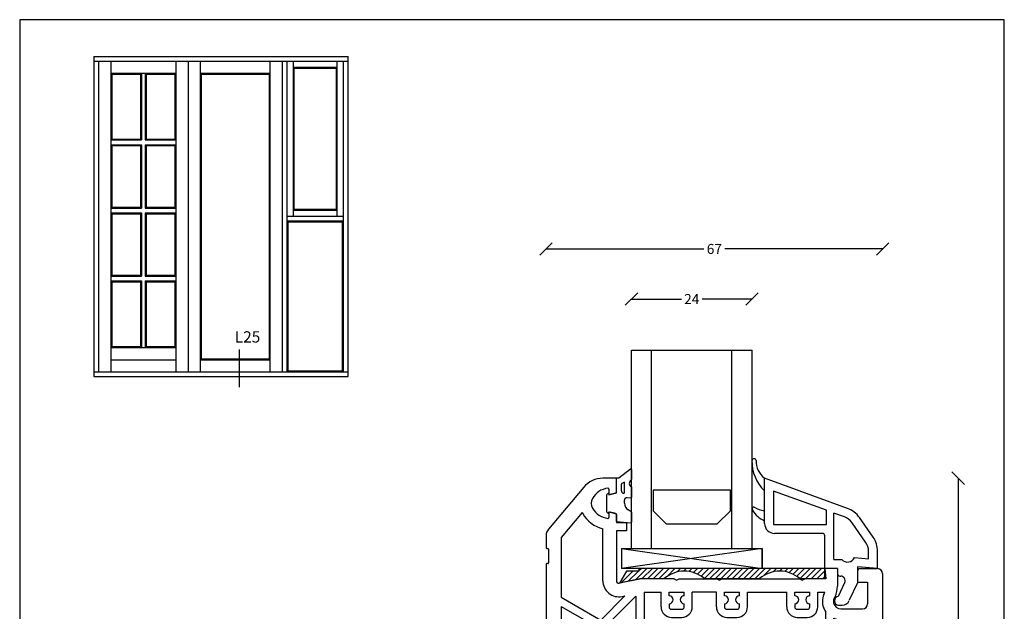
# Model space of a CAD drawing. Extents: x 19 to 215, y 53 to 336.
# Drawn here: x 19 to 215, y 218 to 336 of the extents above; entities that cross this region are included whole.
import ezdxf

# ---------------------------------------------------------------- set-up
doc = ezdxf.new("R2010")
doc.units = 0
doc.header["$LTSCALE"] = 0.2
doc.header["$PDSIZE"] = 5
doc.layers.get('0').update_dxf_attribs({"linetype": 'CONTINUOUS'})
doc.layers.get('Defpoints').update_dxf_attribs({"linetype": 'CONTINUOUS'})
for name, color, linetype in [('1', 7, 'CONTINUOUS'), ('GLAS', 4, 'CONTINUOUS'), ('glas-profil', 8, 'CONTINUOUS'), ('GLASBRO', 5, 'CONTINUOUS'), ('glasklods', 6, 'CONTINUOUS'), ('glasliste', 7, 'CONTINUOUS'), ('HOVED', 7, 'CONTINUOUS'), ('profil', 7, 'CONTINUOUS'), ('tætning', 8, 'CONTINUOUS'), ('vinduer', 7, 'CONTINUOUS')]:
    doc.layers.add(name, color=color, linetype=linetype)
doc.layers.get('0').off()
doc.layers.get('0').freeze()
doc.styles.add('ARIAL', font='arial.ttf')
doc.styles.add('TEKST', font='romand.shx', dxfattribs={"height": 3})
doc.dimstyles.new('prodim', dxfattribs={"dimtxt": 2, "dimasz": 2.5, "dimexe": 1.25, "dimexo": 0.625, "dimtad": 0, "dimdec": 1, "dimdsep": 46, "dimlunit": 6, "dimtxsty": 'ARIAL', "dimblk": 'OBLIQUE', "dimcen": 2.5, "dimse1": 1, "dimse2": 1, "dimclrd": 256, "dimclre": 256, "dimclrt": 256, "dimadec": 0, "dimazin": 0, "dimtfac": 1, "dimtdec": 1, "dimtmove": 0, "dimatfit": 3, "dimfxl": 0, "dimtolj": 1, "dimtzin": 0, "dimarcsym": 0})

# ---------------------------------------------------------------- blocks, each defined once
blk = doc.blocks.new('_OBLIQUE')
at = {"color": 0, "linetype": 'ByBlock'}
blk.add_line((-0.5, -0.5), (0.5, 0.5), dxfattribs=at)
blk = doc.blocks.new('*D12')
at = {"layer": '1', "lineweight": -2}
for p, q in [((205.84, 244.97), (205.84, 191.74)), ((205.84, 130.72), (205.84, 183.95))]:
    blk.add_line(p, q, dxfattribs=at)
at = {"layer": 'Defpoints', "color": 0}
for p in [(167.29, 244.97), (190.35, 130.72), (205.84, 130.72)]:
    blk.add_point(p, dxfattribs=at)
at = {"layer": '1', "lineweight": -2, "xscale": 2.5, "yscale": 2.5, "zscale": 2.5}
for p, rotation in [((205.84, 244.97), 90), ((205.84, 130.72), 270)]:
    blk.add_blockref('_OBLIQUE', p, dxfattribs=dict(at, rotation=rotation))
at = {"layer": '1', "insert": (205.84, 187.85), "char_height": 2, "attachment_point": 5, "rotation": 90, "style": 'ARIAL'}
blk.add_mtext('\\A1;114,2', dxfattribs=at)
blk = doc.blocks.new('A$C1BCE01E5')
at = {"layer": 'GLASBRO'}
h = blk.add_hatch(dxfattribs=at)
h.set_pattern_fill('ANSI31', color=5, scale=0.25, angle=180, style=0)
h.set_pattern_definition([(45, (-265.0873, -251.5311), (-0.561266, 0.561266), [])])
h.paths.add_polyline_path([(3.9, 2.9), (3.9, 2.4), (1.4, 2.4), (0, 0), (4.4, 0.9), (8.92, 0.9, -0.374969), (16.92, 0.9), (27.92, 0.9, -0.374984), (35.92, 0.9), (36.92, 0.9), (36.92, 0.9), (40.92, 0.9), (40.9, 2.9)])
at = {"layer": 'GLASBRO', "color": 5}
for p, q in [((1.4, 2.4), (0, 0)), ((3.9, 2.4), (1.4, 2.4)), ((40.9, 2.9), (3.9, 2.9)), ((3.9, 2.9), (3.9, 2.4)), ((40.92, 0.9), (40.9, 2.9)), ((4.4, 0.9), (0, 0)), ((4.4, 0.9), (8.92, 0.9)), ((16.92, 0.9), (27.92, 0.9)), ((35.92, 0.9), (40.92, 0.9))]:
    blk.add_line(p, q, dxfattribs=at)
for centre in [(12.92, -3.69), (31.92, -3.69)]:
    blk.add_arc(centre, 6.08, 48.8879, 131.1121, dxfattribs=at)
blk = doc.blocks.new('A$C34DF792C')
at = {"layer": 'glasklods'}
for p, q in [((0, 0), (0.03, -4)), ((0, 0), (28, 0)), ((0, 0), (28, -4)), ((28, 0), (0.03, -4)), ((28, 0), (28, -4)), ((28, -4), (28, 0)), ((28, -2), (28, -4)), ((28, -4), (0.03, -4))]:
    blk.add_line(p, q, dxfattribs=at)
blk = doc.blocks.new('A$C23391FD2')
at = {"layer": 'tætning', "linetype": 'Continuous'}
for p, q in [((2.84, 10.39), (0.5, 8.59)), ((0.5, 8.59), (0, 8.59)), ((0, 5.69), (0, 8.59)), ((0, 5.83), (0, 8.59)), ((1, 6.09), (1, 7.38)), ((1.61, 7.82), (1.11, 7.55)), ((1.61, 5.59), (1.61, 7.82)), ((-2, 5.07), (-2, 2.11)), ((-1.63, 5.55), (-1.5, 5.59)), ((-1.5, 5.29), (0, 5.69)), ((-1.5, 5.59), (-1.5, 5.29)), ((1.61, 5.59), (1.5, 5.59)), ((1.6, 3.59), (1.6, 4.2)), ((2.89, 4.63), (2.14, 4.69)), ((2.95, 1.92), (2.37, 2.28)), ((-1.63, 1.62), (-1.5, 1.59)), ((-1.5, 1.59), (-1.5, 1.89)), ((-1.5, 1.89), (0, 1.49)), ((0, 0), (0, 1.49)), ((0, 0), (2.89, -0.27))]:
    blk.add_line(p, q, dxfattribs=at)
at = {"layer": 'tætning'}
for p, q in [((3, 10.31), (3, 8.34)), ((3, 6.86), (3, 4.73)), ((3, 1.83), (3, -0.17))]:
    blk.add_line(p, q, dxfattribs=at)
for centre, start, end in [((2.9, 10.31), 360, 127.6597), ((2.9, 8.34), 301.3796, 360), ((2.9, 4.73), 265, 0), ((2.9, 1.83), 0, 58.3532), ((2.9, -0.17), 264.7411, 0)]:
    blk.add_arc(centre, 0.1, start, end, dxfattribs=at)
at = {"layer": 'tætning', "linetype": 'Continuous'}
for centre, radius, start, end in [((3.37, 7.57), 0.8, 121.3796, 242.5616), ((1.2, 7.38), 0.2, 118.0725, 180), ((1.5, 6.09), 0.5, 180, 270), ((-1.5, 5.07), 0.5, 105, 180), ((2.1, 4.2), 0.5, 85, 180), ((-1.5, 2.11), 0.5, 180, 255), ((3.1, 3.59), 1.5, 180, 240.922)]:
    blk.add_arc(centre, radius, start, end, dxfattribs=at)
blk = doc.blocks.new('A$C39750FD9')
at = {"layer": 'GLAS'}
for p, q in [((0, 39.5), (24, 39.5)), ((0, 0), (0, 39.5)), ((0, 39.5), (4, 39.5)), ((4, 0), (4, 39.5)), ((20, 0), (20, 39.5)), ((20, 39.5), (24, 39.5)), ((24, 0), (24, 39.5))]:
    blk.add_line(p, q, dxfattribs=at)
blk = doc.blocks.new('A$C169F0EF2')
at = {"layer": 'glas-profil'}
blk.add_lwpolyline([(15.4, 0), (0, 0), (0, -4.09), (2.62, -6.71), (12.78, -6.71), (15.4, -4.09), (15.4, 0)], dxfattribs=at)
blk = doc.blocks.new('A$C5D443940')
at = {"layer": 'profil', "color": 7, "linetype": 'Continuous'}
for p, q in [((-50, 20.7), (-52.67, 20.7)), ((-50, 17.94), (-50, 20.7)), ((-56.5, 18.91), (-63.53, 10.53)), ((-51.5, 18.5), (-51.5, 17.65)), ((-50.15, 17.75), (-51.25, 17.46)), ((-56.79, 13.9), (-61, 8.88)), ((-51.5, 13.75), (-51.5, 12.9)), ((-50.4, 13.72), (-51.25, 13.94)), ((-50.15, 13.65), (-50.4, 13.72)), ((-50, 13.46), (-50, 11.9)), ((-50, 11.9), (-48, 11.9)), ((-48, 11.9), (-48, 10.2)), ((-52.7, 0.29), (-52.7, 10.64)), ((-50, 10.2), (-50, 0.29)), ((-48, 10.2), (-50, 10.2)), ((-64, 9.25), (-64, 6.85)), ((-61, 8.88), (-61, -2.97)), ((-63.85, 6.7), (-63.65, 6.7)), ((-63.5, 6.55), (-63.5, 3.85)), ((-64, 3.55), (-64, -62.8)), ((-63.65, 3.7), (-63.85, 3.7)), ((-8.5, 2.7), (-8.33, 0.7)), ((-6, 2.7), (-8.5, 2.7)), ((-6, 2.7), (-6, -0.79)), ((-2, 2.2), (-2, 0)), ((-1.5, 2.7), (2, 2.7)), ((-45, 0.7), (-49.4, -0.2)), ((-38.52, 0.7), (-45, 0.7)), ((-38.52, 0.7), (-38, 0.4)), ((-38, 0.4), (-37.48, 0.7)), ((-37.48, 0.7), (-30.02, 0.7)), ((-30.02, 0.7), (-29.5, 0.4)), ((-29.5, 0.4), (-28.98, 0.7)), ((-28.98, 0.7), (-13.52, 0.7)), ((-13.52, 0.7), (-13, 0.4)), ((-13, 0.4), (-12.48, 0.7)), ((-8.33, 0.7), (-12.48, 0.7)), ((-2, 0), (0, 0)), ((0, 0), (0, -4.3)), ((3, 1.7), (3, -83.3)), ((-61, -2.97), (-53.1, -7.53)), ((-48.3, -2.73), (-53.1, -7.53)), ((-52.1, -8.78), (-46.1, -2.79)), ((-48.86, -2.84), (-48.3, -2.73)), ((-46.1, -2.79), (-46.1, -18.6)), ((-44.5, -2), (-41.1, -2)), ((-44.5, -2), (-44.5, -58.17)), ((-41.1, -4.9), (-41.1, -2)), ((-39.5, -2), (-36.5, -2)), ((-39.5, -2.7), (-39.5, -2)), ((-36.5, -2.7), (-36.5, -2)), ((-34.9, -4.9), (-34.9, -2)), ((-30.09, -2), (-34.9, -2)), ((-30.09, -4.9), (-30.09, -2)), ((-28.49, -2), (-25.49, -2)), ((-28.49, -2.7), (-28.49, -2)), ((-28.49, -2), (-25.49, -2)), ((-25.49, -2.7), (-25.49, -2)), ((-23.89, -2), (-16.1, -2)), ((-23.89, -4.9), (-23.89, -2)), ((-16.1, -4.9), (-16.1, -2)), ((-14.5, -2), (-11.5, -2)), ((-14.5, -2.7), (-14.5, -2)), ((-11.5, -2.7), (-11.5, -2)), ((-9.9, -2), (-8.48, -2)), ((-9.9, -4.9), (-9.9, -2)), ((-8.68, -2.43), (-8.48, -2)), ((-6.69, -3.36), (-6.48, -2.9)), ((-61, -4.82), (-61, -45.8)), ((-61, -4.82), (-53.7, -9.04)), ((-39.5, -4.3), (-39.5, -4.9)), ((-39, -5.4), (-37, -5.4)), ((-36.5, -4.9), (-36.5, -4.3)), ((-28.49, -4.3), (-28.49, -4.9)), ((-27.99, -5.4), (-25.99, -5.4)), ((-25.49, -4.9), (-25.49, -4.3)), ((-14.5, -4.3), (-14.5, -4.9)), ((-14, -5.4), (-12, -5.4)), ((-11.5, -4.9), (-11.5, -4.3)), ((-5.3, -5.3), (-1, -5.3)), ((-39, -7), (-37, -7)), ((-27.99, -7), (-25.99, -7)), ((-14, -7), (-12, -7)), ((-8.3, -58.09), (-8.3, -5.97)), ((-6.7, -18.6), (-6.7, -7.18)), ((-5.3, -7.5), (0, -7.5)), ((0, -18.6), (0, -7.5)), ((-53.7, -9.04), (-53.7, -45.8)), ((-52.1, -8.78), (-52.1, -18.6)), ((-52.1, -18.6), (-46.1, -18.6)), ((-6.7, -18.6), (0, -18.6)), ((-52.1, -19.8), (-52.1, -30.8)), ((-52.1, -19.8), (-46.1, -19.8)), ((-46.1, -19.8), (-46.1, -30.8)), ((0, -19.8), (-6.7, -19.8)), ((-6.7, -19.8), (-6.7, -41.8)), ((0, -41.8), (0, -19.8)), ((-52.1, -30.8), (-46.1, -30.8)), ((-52.1, -32), (-52.1, -45.8)), ((-52.1, -32), (-46.1, -32)), ((-46.1, -32), (-46.1, -45.8)), ((-6.7, -41.8), (0, -41.8)), ((0, -43), (-6.7, -43)), ((-6.7, -43), (-6.7, -58.3)), ((0, -58.3), (0, -43)), ((-53.7, -45.8), (-61, -45.8)), ((-61, -47), (-61, -61.8)), ((-53.7, -47), (-61, -47)), ((-53.7, -47), (-53.7, -59.91)), ((-52.1, -45.8), (-46.1, -45.8)), ((-52.1, -47), (-52.1, -58.3)), ((-52.1, -47), (-46.1, -47)), ((-46.1, -47), (-46.1, -58.3)), ((-52.1, -58.3), (-46.1, -58.3)), ((-44.5, -58.17), (-29.1, -61.3)), ((-25, -58), (-23.9, -58)), ((-23.9, -58), (-23.9, -61.2)), ((-22.1, -61.2), (-22.1, -58)), ((-22.1, -58), (-21, -58)), ((-16.04, -61.3), (-8.3, -58.09)), ((-6.7, -58.3), (0, -58.3)), ((-53.7, -59.91), (-55.18, -62.7)), ((-51.88, -59.9), (-53.99, -63.86)), ((-46.1, -59.9), (-51.88, -59.9)), ((-46.1, -59.9), (-46.1, -72.01)), ((-44.5, -59.8), (-44.5, -72.09)), ((-44.5, -59.8), (-32.42, -62.26)), ((-26, -61.3), (-26, -59)), ((-20, -59), (-20, -61.3)), ((-8.28, -59.81), (-13.79, -62.1)), ((-8.28, -59.81), (-5.05, -73.1)), ((-6.61, -59.9), (0, -59.9)), ((-3.4, -73.1), (-6.61, -59.9)), ((0, -73.1), (0, -59.9)), ((-58.04, -61.8), (-61, -61.8)), ((-29.1, -61.3), (-26, -61.3)), ((-23.9, -61.2), (-22.1, -61.2)), ((-16.04, -61.3), (-20, -61.3)), ((-29.75, -64), (-23.52, -64)), ((-23.52, -64), (-23, -63.7)), ((-23, -63.7), (-22.48, -64)), ((-22.48, -64), (-16.25, -64)), ((-58.04, -64.8), (-62, -64.8)), ((-55.5, -70.47), (-56.06, -66.52)), ((-52.53, -70.05), (-53.09, -66.1)), ((-33.95, -72.65), (-33.95, -65.5)), ((-31.25, -71.8), (-31.25, -65.5)), ((-14.75, -65.5), (-14.75, -71.8)), ((-12.05, -73.1), (-12.05, -65.5)), ((-50.66, -71.77), (-46.1, -72.01)), ((-44.5, -72.09), (-33.95, -72.65)), ((-29.2, -71.8), (-31.25, -71.8)), ((-29.2, -73.6), (-29.2, -71.8)), ((-16.8, -71.8), (-14.75, -71.8)), ((-16.8, -73.6), (-16.8, -71.8)), ((-31.1, -73.6), (-29.2, -73.6)), ((-31.1, -73.6), (-31.1, -75.8)), ((-14.9, -73.6), (-16.8, -73.6)), ((-14.9, -73.6), (-14.9, -75.8)), ((-12.05, -73.1), (-5.05, -73.1)), ((-3.4, -73.1), (0, -73.1)), ((-50.81, -74.77), (-31.1, -75.8)), ((-14.9, -75.8), (-9.8, -75.8)), ((-9.8, -75.8), (-9.8, -81.78)), ((-7.6, -75.8), (0.3, -75.8)), ((-7.6, -75.8), (-7.6, -81.27)), ((0.3, -75.8), (0.3, -82.33)), ((-5.63, -81.72), (-7.43, -81.47)), ((-5.92, -83.05), (-5.48, -82)), ((-1.77, -82.26), (0.07, -82.52)), ((-8.94, -82.77), (-7.6, -82.96)), ((-6.13, -83.17), (-7.6, -82.96)), ((-1.86, -83.62), (-2, -82.49)), ((-1.69, -83.79), (0.3, -84.07)), ((0.3, -84.07), (1.86, -84.29))]:
    blk.add_line(p, q, dxfattribs=at)
for centre, radius, start, end in [((-52.67, 15.7), 5, 90, 140), ((-51.25, 14.73), 4, 96.7557, 150.869), ((-51.7, 18.5), 0.2, 0, 96.7557), ((-51.3, 17.65), 0.2, 180, 285), ((-50.2, 17.94), 0.2, 285, 0), ((-53, 15.7), 2, 150.869, 209.131), ((-53, 15.7), 4.2, 205.4353, 209.131), ((-51.25, 16.67), 4, 209.131, 263.2443), ((-51.3, 13.75), 0.2, 90, 180), ((-51.3, 13.75), 0.2, 75, 90), ((-51.25, 16.67), 6.2, 209.131, 256.5033), ((-51.7, 12.9), 0.2, 263.2443, 0), ((-50.2, 13.46), 0.2, 0, 75), ((-62, 9.25), 2, 140, 180), ((-63.85, 6.85), 0.15, 180, 270), ((-63.65, 6.55), 0.15, 0, 90), ((-63.85, 3.55), 0.15, 90, 180), ((-63.65, 3.85), 0.15, 270, 0), ((-1.5, 2.2), 0.5, 90, 180), ((2, 1.7), 1, 0, 90), ((-49.5, 0.29), 3.2, 180, 281.5), ((-49.5, 0.29), 0.5, 180, 281.5), ((-11, -0.77), 5, 334.8107, 359.8107), ((-39.5, -3.5), 0.8, 270, 90), ((-36.5, -3.5), 0.8, 90, 270), ((-28.49, -3.5), 0.8, 270, 90), ((-25.49, -3.5), 0.8, 90, 270), ((-14.5, -3.5), 0.8, 270, 90), ((-11.5, -3.5), 0.8, 90, 270), ((-5.6, -3.87), 3.4, 155, 180), ((-5.6, -3.87), 3.4, 180, 192.7395), ((-5.6, -3.87), 1.2, 155, 180), ((-5.6, -3.87), 1.2, 180, 192.6928), ((-39, -4.9), 2.1, 180, 270), ((-39, -4.9), 0.5, 180, 270), ((-37, -4.9), 2.1, 270, 0), ((-37, -4.9), 0.5, 270, 0), ((-27.99, -4.9), 2.1, 180, 270), ((-27.99, -4.9), 0.5, 180, 270), ((-25.99, -4.9), 0.5, 270, 0), ((-25.99, -4.9), 2.1, 270, 0), ((-14, -4.9), 2.1, 180, 270), ((-14, -4.9), 0.5, 180, 270), ((-12, -4.9), 2.1, 270, 0), ((-12, -4.9), 0.5, 270, 0), ((-5.3, -3.8), 3.7, 192.7924, 216.0195), ((-5.3, -3.8), 1.5, 192.8324, 270.1396), ((-1, -4.3), 1, 270, 0), ((-5.25, -4.03), 3.47, 245.3571, 269.2691), ((-25, -59), 1, 90, 180), ((-21, -59), 1, 0, 90), ((-58.04, -66.8), 5, 55.1526, 90), ((-29.75, -65.5), 4.2, 129.4693, 180), ((-16.25, -65.5), 4.2, 0, 54.1032), ((-62, -62.8), 2, 180, 270), ((-58.04, -66.8), 5, 8, 35.9455), ((-29.75, -65.5), 1.5, 90, 180), ((-16.25, -65.5), 1.5, 0, 90), ((-58.04, -66.8), 2, 8, 90), ((-50.55, -69.77), 5, 188, 267), ((-50.55, -69.77), 2, 188, 267), ((-8.8, -81.78), 1, 180, 262), ((-7.4, -81.27), 0.2, 180, 262), ((-5.66, -81.92), 0.2, 337, 82), ((-1.8, -82.46), 0.2, 82, 187), ((-6.11, -82.97), 0.2, 262, 337), ((-1.66, -83.59), 0.2, 187, 262), ((0.1, -82.33), 0.2, 262, 0), ((2, -83.3), 1, 262, 0)]:
    blk.add_arc(centre, radius, start, end, dxfattribs=at)
blk = doc.blocks.new('A$C60CC495F')
at = {"layer": 'glasliste'}
for p, q in [((-6, 12), (-22.5, 18)), ((-22.5, 15.5), (-22.5, 18)), ((-22.5, 11.5), (-22.5, 15.5)), ((-10.2, 11.61), (-20.7, 15.43)), ((-20.7, 15.43), (-20.7, 8.8)), ((-22.5, 9), (-22.5, 11.5)), ((-10.2, 8.8), (-10.2, 11.61)), ((-8.7, 1.8), (-8.7, 11.06)), ((-6.62, 10.3), (-8.7, 11.06)), ((-0.9, 6.29), (-3.62, 10.16)), ((-20.7, 8.8), (-10.2, 8.8)), ((-2.38, 5.26), (-5.09, 9.13)), ((-11, 7), (-20.5, 7)), ((-10.5, 0), (-10.5, 6.5)), ((-4.62, 2.21), (-1.8, 1.96)), ((-1.8, 1.96), (-1.8, 3.42)), ((0, 0), (0, 3.42)), ((-8, 0), (-10.5, 0)), ((-8.7, 1.8), (-7.12, 1.8)), ((-8, 0), (-8, -1)), ((0, 0), (-4, 0.35)), ((-4, 0.35), (-4, -2.8)), ((-7.5, -1.5), (-7.35, -1.5)), ((-7.8, -5.5), (-6.53, -2.78)), ((-4, -2.8), (-5.64, -6.31)), ((-7.8, -7.3), (-7.05, -7.3))]:
    blk.add_line(p, q, dxfattribs=at)
at = {"layer": 'glasliste', "color": 8}
for centre, radius, start, end in [((-24.6, 21.47), 0.404, 6.6991, 170.5568), ((-16.98, 21.32), 8.03, 178.5056, 226.5174), ((-19.91, 21.42), 4.29, 178.7499, 232.9011), ((-24.6, 11.85), 0.4, 81.9665, 215.0178), ((-21.16, 18.35), 6.98, 241.0419, 258.9625), ((-20.1, 14.7), 5.73, 212.5602, 245.2244)]:
    blk.add_arc(centre, radius, start, end, dxfattribs=at)
at = {"layer": 'glasliste'}
for centre, radius, start, end in [((-7.71, 7.3), 5, 35, 70), ((-7.71, 7.3), 3.2, 35, 70), ((-20.5, 9), 2, 180, 270), ((-11, 6.5), 0.5, 0, 90), ((-5, 3.42), 5, 360, 35), ((-5, 3.42), 3.2, 360, 35), ((-6, 2.8), 1.5, 221.8103, 336.8841), ((-7.5, -1), 0.5, 180, 270), ((-7.35, -2.4), 0.9, 335, 90), ((-7.69, -6.4), 0.906, 96.7329, 263.2671), ((-7.05, -5.8), 1.5, 270, 340)]:
    blk.add_arc(centre, radius, start, end, dxfattribs=at)
blk = doc.blocks.new('*D40')
at = {"layer": '1', "lineweight": -2}
for p, q in [((140.79, 280.63), (150.72, 280.63)), ((164.79, 280.63), (154.86, 280.63))]:
    blk.add_line(p, q, dxfattribs=at)
at = {"layer": 'Defpoints', "color": 0}
for p in [(164.79, 280.63), (140.79, 270.47), (164.79, 270.47)]:
    blk.add_point(p, dxfattribs=at)
at = {"layer": '1', "lineweight": -2, "xscale": 2.5, "yscale": 2.5, "zscale": 2.5, "rotation": 180}
blk.add_blockref('_OBLIQUE', (140.79, 280.63), dxfattribs=at)
at = {"layer": '1', "lineweight": -2, "xscale": 2.5, "yscale": 2.5, "zscale": 2.5}
blk.add_blockref('_OBLIQUE', (164.79, 280.63), dxfattribs=at)
at = {"layer": '1', "insert": (152.79, 280.63), "char_height": 2, "attachment_point": 5, "style": 'ARIAL'}
blk.add_mtext('\\A1;24', dxfattribs=at)
blk = doc.blocks.new('*D41')
at = {"layer": '1', "lineweight": -2}
for p, q in [((123.79, 290.6), (155.23, 290.6)), ((190.79, 290.6), (159.36, 290.6))]:
    blk.add_line(p, q, dxfattribs=at)
at = {"layer": 'Defpoints', "color": 0}
for p in [(190.79, 290.6), (123.79, 232.32), (190.79, 225.97)]:
    blk.add_point(p, dxfattribs=at)
at = {"layer": '1', "lineweight": -2, "xscale": 2.5, "yscale": 2.5, "zscale": 2.5, "rotation": 180}
blk.add_blockref('_OBLIQUE', (123.79, 290.6), dxfattribs=at)
at = {"layer": '1', "lineweight": -2, "xscale": 2.5, "yscale": 2.5, "zscale": 2.5}
blk.add_blockref('_OBLIQUE', (190.79, 290.6), dxfattribs=at)
at = {"layer": '1', "insert": (157.29, 290.6), "char_height": 2, "attachment_point": 5, "style": 'ARIAL'}
blk.add_mtext('\\A1;67', dxfattribs=at)

msp = doc.modelspace()

# ---------------------------------------------------------------- linework, layer by layer
at = {"layer": 'HOVED', "color": 1}
msp.add_lwpolyline([(215.01, 52.73), (215.01, 336.23), (19.01, 336.23), (19.01, 52.73)], close=True, dxfattribs=at)
at = {"layer": 'vinduer'}
for p, q in [((33.77, 328.93), (52.52, 328.93)), ((33.77, 328.93), (33.77, 265.18)), ((33.77, 328), (52.52, 328)), ((34.71, 328), (34.71, 266.12)), ((37.14, 328), (37.14, 266.12)), ((50.08, 328), (50.08, 266.12)), ((52.52, 328.93), (71.27, 328.93)), ((52.52, 328), (71.27, 328)), ((52.52, 328), (52.52, 266.12)), ((54.96, 328), (54.96, 266.12)), ((68.83, 328), (68.83, 266.12)), ((71.27, 328.93), (84.39, 328.93)), ((71.27, 328), (84.39, 328)), ((71.27, 328), (71.27, 266.12)), ((72.21, 328), (72.21, 266.12)), ((73.43, 328), (73.43, 297.06)), ((82.24, 297.06), (82.24, 328)), ((83.46, 266.12), (83.46, 328)), ((84.39, 265.18), (84.39, 328.93)), ((37.14, 325.56), (50.08, 325.56)), ((37.14, 325.56), (37.14, 297.06)), ((37.33, 325.37), (43.05, 325.37)), ((37.33, 325.37), (37.33, 312.48)), ((37.33, 312.48), (37.33, 325.37)), ((43.05, 325.37), (43.05, 312.48)), ((43.24, 325.56), (43.24, 312.29)), ((43.99, 325.56), (43.99, 312.29)), ((44.18, 325.37), (49.89, 325.37)), ((44.18, 325.37), (44.18, 312.48)), ((49.89, 325.37), (49.89, 312.48)), ((54.96, 325.56), (68.83, 325.56)), ((55.14, 325.37), (68.64, 325.37)), ((55.14, 325.37), (55.14, 268.75)), ((68.64, 325.37), (68.64, 268.75)), ((73.43, 326.78), (82.24, 326.78)), ((73.61, 326.59), (82.05, 326.59)), ((73.61, 326.59), (73.61, 298.46)), ((82.05, 298.46), (82.05, 326.59)), ((37.14, 312.29), (43.24, 312.29)), ((37.33, 312.48), (43.05, 312.48)), ((43.99, 312.29), (50.08, 312.29)), ((44.18, 312.48), (49.89, 312.48)), ((37.14, 311.35), (43.24, 311.35)), ((37.33, 311.17), (37.33, 298.93)), ((37.33, 298.93), (37.33, 311.17)), ((37.33, 311.17), (43.05, 311.17)), ((43.05, 311.17), (43.05, 298.93)), ((43.24, 311.35), (43.24, 298.75)), ((43.99, 311.35), (43.99, 298.75)), ((43.99, 311.35), (50.08, 311.35)), ((44.18, 311.17), (44.18, 298.93)), ((44.18, 311.17), (49.89, 311.17)), ((49.89, 311.17), (49.89, 298.93)), ((37.14, 298.75), (43.24, 298.75)), ((37.33, 298.93), (43.05, 298.93)), ((43.99, 298.75), (50.08, 298.75)), ((44.18, 298.93), (49.89, 298.93)), ((82.24, 298.28), (73.43, 298.28)), ((82.05, 298.46), (73.61, 298.46)), ((37.14, 297.81), (43.24, 297.81)), ((37.14, 297.06), (37.14, 271)), ((37.33, 297.62), (37.33, 285.39)), ((37.33, 285.39), (37.33, 297.62)), ((37.33, 297.62), (43.05, 297.62)), ((43.05, 297.62), (43.05, 285.39)), ((43.24, 297.81), (43.24, 285.2)), ((43.99, 297.81), (43.99, 285.2)), ((43.99, 297.81), (50.08, 297.81)), ((44.18, 297.62), (44.18, 285.39)), ((44.18, 297.62), (49.89, 297.62)), ((49.89, 297.62), (49.89, 285.39)), ((83.46, 297.06), (72.21, 297.06)), ((83.46, 296.12), (72.21, 296.12)), ((72.39, 295.93), (72.39, 266.31)), ((83.27, 295.93), (72.39, 295.93)), ((83.27, 266.31), (83.27, 295.93)), ((37.14, 285.2), (43.24, 285.2)), ((37.14, 284.26), (43.24, 284.26)), ((37.33, 285.39), (43.05, 285.39)), ((43.24, 284.26), (43.24, 271)), ((43.99, 285.2), (50.08, 285.2)), ((43.99, 284.26), (43.99, 271)), ((43.99, 284.26), (50.08, 284.26)), ((44.18, 285.39), (49.89, 285.39)), ((37.33, 284.07), (37.33, 271.18)), ((37.33, 271.18), (37.33, 284.07)), ((37.33, 284.07), (43.05, 284.07)), ((43.05, 284.07), (43.05, 271.18)), ((44.18, 284.07), (44.18, 271.18)), ((44.18, 284.07), (49.89, 284.07)), ((49.89, 284.07), (49.89, 271.18)), ((37.14, 271), (50.08, 271)), ((37.33, 271.18), (43.05, 271.18)), ((44.18, 271.18), (49.89, 271.18)), ((62.73, 270.58), (62.73, 263.1)), ((37.14, 268.56), (50.08, 268.56)), ((54.96, 268.56), (68.83, 268.56)), ((55.14, 268.75), (68.64, 268.75)), ((33.77, 266.12), (84.39, 266.12)), ((33.77, 265.18), (84.39, 265.18)), ((72.39, 266.31), (83.27, 266.31))]:
    msp.add_line(p, q, dxfattribs=at)

# ---------------------------------------------------------------- block references
at = {"layer": 'GLAS', "color": 4}
msp.add_blockref('A$C39750FD9', (140.79, 230.97), dxfattribs=at)
at = {"layer": 'glas-profil', "color": 4}
msp.add_blockref('A$C169F0EF2', (145.09, 242.58), dxfattribs=at)
at = {"layer": 'GLASBRO', "color": 4}
msp.add_blockref('A$C1BCE01E5', (138.39, 224.08), dxfattribs=at)
at = {"layer": 'glasklods', "color": 4}
msp.add_blockref('A$C34DF792C', (138.79, 230.97), dxfattribs=at)
at = {"layer": 'glasliste', "color": 4}
msp.add_blockref('A$C60CC495F', (189.79, 226.97), dxfattribs=at)
at = {"layer": 'profil', "color": 4}
msp.add_blockref('A$C5D443940', (187.79, 224.27), dxfattribs=at)
at = {"layer": 'tætning', "color": 4}
msp.add_blockref('A$C23391FD2', (137.79, 236.38), dxfattribs=at)

# ---------------------------------------------------------------- texts
at = {"layer": 'vinduer', "insert": (61.83, 274.22), "char_height": 2.25, "width": 2.1875, "attachment_point": 1, "style": 'TEKST'}
msp.add_mtext('{\\f@Arial Unicode MS|b0|i0|c0|p34;L25}', dxfattribs=at)

# ---------------------------------------------------------------- dimensions: what is measured, and where the dimension line sits
at = {"layer": '1', "color": 4}
for base, p1, p2, picture, middle in [((190.79, 290.6), (123.79, 232.32), (190.79, 225.97), '*D41', (157.29, 290.6)), ((164.79, 280.63), (140.79, 270.47), (164.79, 270.47), '*D40', (152.79, 280.63))]:
    dim = msp.add_linear_dim(base=base, p1=p1, p2=p2, dimstyle='prodim', dxfattribs=at)
    dim.commit()
    dim.dimension.update_dxf_attribs({"geometry": picture, "text_midpoint": middle})
dim = msp.add_linear_dim(base=(205.8421, 130.725), p1=(167.2926, 244.9727), p2=(190.3489, 130.725), angle=90, dimstyle='prodim', dxfattribs=at)
dim.commit()
dim.dimension.update_dxf_attribs({"geometry": '*D12', "text_midpoint": (205.8421, 187.8489)})

doc.saveas('drawing.dxf')
